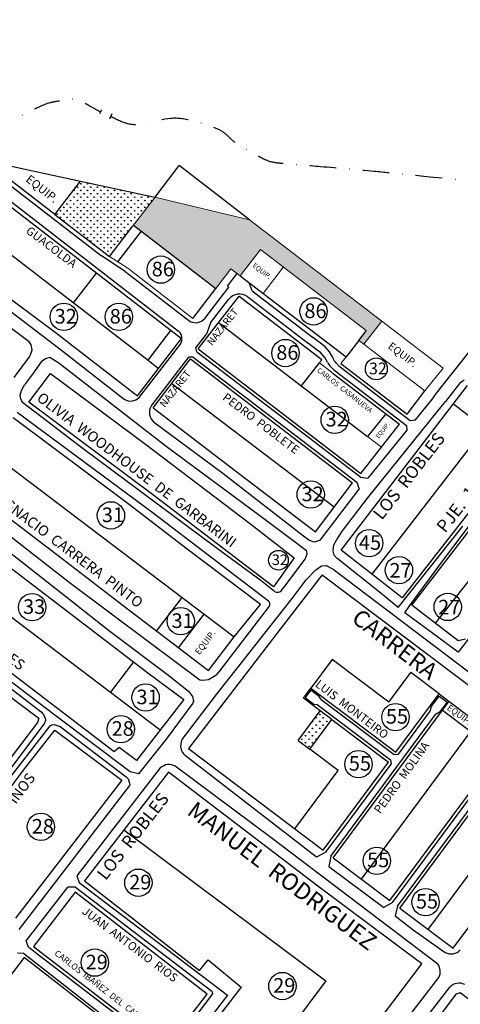
# Model space of a CAD drawing. Units: millimetres. Extents: x 138039 to 142593, y 6780 to 9892.
# Drawn here: x 139644 to 139855, y 8940 to 9411 of the extents above; entities that cross this region are included whole.
import ezdxf

# ---------------------------------------------------------------- set-up
doc = ezdxf.new("R2010")
doc.units = ezdxf.units.MM
doc.linetypes.add('DASHDOT', pattern=[25.4, 12.7, -6.35, 0, -6.35])
for name, color, linetype in [('05', 5, 'Continuous'), ('1', 2, 'Continuous'), ('10', 134, 'Continuous'), ('15', 252, 'Continuous'), ('TEXTOS', 3, 'Continuous'), ('VEGETACION', 76, 'Continuous')]:
    doc.layers.add(name, color=color, linetype=linetype)
pattern_1 = [(90, (131190.2886, 4683.4735), (-1.616445, 1.616445), [0.428625, -2.804265]), (45, (131190.2886, 4683.4735), (-1.6164461, 1.6164461), [0.428625, -1.857375]), (135, (131190.2886, 4683.4735), (-1.6164461, -1.6164461), [0.428625, -1.857375])]

msp = doc.modelspace()

# ---------------------------------------------------------------- hatches: boundary and pattern name
at = {"linetype": 'Continuous'}
h = msp.add_hatch(dxfattribs=at)
h.set_pattern_fill('GRASS', scale=0.09, style=0)
h.set_pattern_definition(pattern_1)
h.paths.add_polyline_path([(139708.99, 9326.09), (139673.31, 9333.8), (139660.98, 9317.79), (139687.11, 9297.67)])
at = {"layer": '1', "linetype": 'ByBlock', "lineweight": 20}
h = msp.add_hatch(dxfattribs=at)
h.set_pattern_fill('GRASS', scale=0.09, style=0)
h.set_pattern_definition(pattern_1)
edge = h.paths.add_edge_path()
edge.add_line((139754.37, 9315.28), (139708.99, 9326.09))
edge.add_line((139698.09, 9311.93), (139709.05, 9326.16))
edge.add_line((139698.67, 9312.69), (139738.13, 9282.3))
edge.add_line((139745.41, 9291.76), (139738.13, 9282.3))
edge.add_line((139749.83, 9288.38), (139745.41, 9291.76))
edge.add_line((139759.58, 9301.07), (139749.83, 9288.38))
edge.add_line((139759.58, 9301.07), (139810.31, 9262.3))
edge.add_line((139754.37, 9315.28), (139817.74, 9266.74))
edge.add_line((139809.08, 9255.65), (139817.74, 9266.74))
edge.add_line((139809.08, 9255.65), (139806.7, 9257.47))
edge.add_line((139810.31, 9262.3), (139806.7, 9257.47))
at = {"layer": '1', "linetype": 'Continuous', "lineweight": -3}
h = msp.add_hatch(dxfattribs=at)
h.set_pattern_fill('GRASS', scale=0.095, style=0)
h.set_pattern_definition([(90, (124832.6839, 4961.0952), (-1.7062475, 1.7062475), [0.4524375, -2.9600575]), (45, (124832.684, 4961.0952), (-1.70624866, 1.70624866), [0.4524375, -1.9605625]), (135, (124832.684, 4961.0952), (-1.70624866, -1.70624866), [0.4524375, -1.9605625])])
edge = h.paths.add_edge_path()
edge.add_line((139783.21, 9061.71), (139793.78, 9075.97))
edge.add_line((139793.78, 9075.97), (139788.19, 9080.18))
edge.add_line((139777.62, 9065.92), (139788.19, 9080.18))
edge.add_line((139777.62, 9065.92), (139783.21, 9061.71))

# ---------------------------------------------------------------- linework, layer by layer
at = {"color": 7, "linetype": 'Continuous'}
for p, q in [((139673.31, 9333.8, 128.83), (139708.99, 9326.09, 128.83)), ((139660.98, 9317.79, 128.83), (139687.11, 9297.67, 128.83)), ((139698.67, 9312.69, 128.83), (139738.13, 9282.3, 128.83)), ((139687.11, 9297.67, 128.83), (139698.09, 9311.93, 128.83)), ((139727.15, 9268.04, 128.83), (139738.13, 9282.3, 128.83)), ((139729.75, 9253.39, 128.83), (139749.27, 9278.74, 226.71)), ((139700.58, 9231, 128.83), (139721.67, 9258.39, 128.83)), ((139708.09, 9225.26, 128.83), (139726.09, 9248.63, 128.83))]:
    msp.add_line(p, q, dxfattribs=at)
at = {"color": 7, "linetype": 'DASHDOT'}
for points, knots in [([(139459.38, 9411.09, -0.27), (139463.52, 9407.61, -0.27), (139472.78, 9399.83, -0.27), (139495.74, 9401.72, -0.27), (139524.47, 9399.59, -0.27), (139554.13, 9391.01, -0.27), (139587.48, 9367.83, -0.27), (139622.32, 9355.93, -0.27), (139648.64, 9366.65, -0.27), (139656.41, 9371.29, -0.27), (139664.2, 9372.34, -0.27), (139671.42, 9374.11, -0.27), (139677.35, 9369.82, -0.27), (139681.3, 9367.8, -0.27), (139682.84, 9367.06, -0.27)], [0, 0, 0, 0, 15.646884, 35.01455, 65.268687, 103.579268, 124.589706, 188.564359, 198.638756, 209.431923, 215.125894, 222.304154, 230.493851, 235.643676, 235.643676, 235.643676, 235.643676]), ([(139687.74, 9364.8, -0.27), (139688.23, 9364.58, -0.27), (139691.19, 9363.21, -0.27), (139700.73, 9358.33, -0.27), (139714.4, 9365.85, -0.27), (139727.67, 9362.63, -0.27), (139735.86, 9360.33, -0.27), (139742.34, 9357.4, -0.27), (139747.54, 9351.34, -0.27), (139755.51, 9347.99, -0.27), (139762.85, 9342.97, -0.27), (139774.22, 9341.96, -0.27), (139790.89, 9340.64, -0.27), (139810.42, 9339.01, -0.27), (139848.26, 9335.05, -0.27), (139882.62, 9331.92, -0.27), (139921.55, 9325.74, -0.27), (139944.65, 9325.85, -0.27), (139970.23, 9322.14, -0.27), (139995.76, 9319.79, -0.27), (140020.54, 9312.71, -0.27), (140053.9, 9313.63, -0.27), (140082.95, 9313.68, -0.27), (140103.76, 9310.91, -0.27), (140109.2, 9310.45, -0.27)], [241.073207, 241.073207, 241.073207, 241.073207, 242.677954, 250.807906, 271.955178, 282.935733, 290.942134, 297.648032, 303.819817, 314.383215, 323.228927, 329.907941, 348.049205, 373.777462, 388.529519, 462.248266, 477.236639, 506.639497, 531.256441, 554.708857, 583.51344, 607.767966, 654.23952, 670.635614, 670.635614, 670.635614, 670.635614])]:
    msp.add_open_spline(points, degree=3, knots=knots, dxfattribs=at)
at = {"layer": '05', "linetype": 'Continuous'}
msp.add_arc((139715.67, 9048.4), 6, 209.316, 209.3323, dxfattribs=at)
at = {"layer": '1', "color": 7, "linetype": 'ByBlock', "lineweight": 20}
for p, q in [((139698.09, 9311.93, 128.83), (139709.05, 9326.16, 128.83)), ((139754.37, 9315.28, 159.05), (139708.99, 9326.09, 128.83)), ((139754.37, 9315.28, 138.76), (139817.74, 9266.74, 252.95)), ((139759.58, 9301.07, 252.94), (139749.83, 9288.38, 252.94)), ((139759.58, 9301.07, 251.02), (139810.31, 9262.3, 252.94)), ((139683.23, 9298, 128.83), (139683.41, 9298, 128.83)), ((139683.32, 9297.91, 128.83), (139683.32, 9298.09, 128.83)), ((139695.93, 9292.08), (139687.11, 9297.67, 128.83)), ((139694.62, 9290.5, 128.83), (139694.8, 9290.5, 128.83)), ((139694.71, 9290.41, 128.83), (139694.71, 9290.59, 128.83)), ((139695.84, 9292.08), (139696.02, 9292.08)), ((139695.93, 9291.99), (139695.93, 9292.17)), ((139695.93, 9292.08), (139727.15, 9268.04, 128.83)), ((139745.41, 9291.76, -132.42), (139738.13, 9282.3, 128.83)), ((139749.83, 9288.38, 252.94), (139745.41, 9291.76, -132.42)), ((139770.59, 9292.66, 252.94), (139760.84, 9279.97, 252.94)), ((139809.08, 9255.65, 252.94), (139817.74, 9266.74, 252.95)), ((139847.11, 9244.24, 254.15), (139817.74, 9266.74, 252.95)), ((139810.31, 9262.3, 252.94), (139806.7, 9257.47, 252.85)), ((139809.08, 9255.65, 252.94), (139806.7, 9257.47, 252.85)), ((139809.08, 9255.65, 252.94), (139838.34, 9233.32, 254.14)), ((139787.78, 9246.8, 252.69), (139789, 9248.38, 252.69)), ((139794.42, 9241.72, 115.33), (139787.78, 9246.8, 252.69)), ((139798.11, 9246.45, 197.9), (139800.57, 9249.61, 252.94)), ((139838.34, 9233.32, 254.14), (139847.11, 9244.24, 254.15)), ((139810.86, 9211.53, 252.19), (139817.59, 9206.39, 252.29))]:
    msp.add_line(p, q, dxfattribs=at)
at = {"layer": '1', "color": 7, "linetype": 'Continuous', "lineweight": -3}
for p, q in [((139789.17, 9145.17, 5.47), (139770.53, 9121.23, 2.24)), ((139789.17, 9145.17, 0.99), (139884.15, 9073.64, 0.24)), ((139770.53, 9121.23, 2.24), (139725.03, 9062.02, 1)), ((139783.77, 9091.02, 1.78), (139824.51, 9060.34, -3.3)), ((139845.22, 9088.3, 0.14), (139863.57, 9074.42, 0.35)), ((139793.78, 9075.97, 0.08), (139788.19, 9080.18, 0.08)), ((139846.86, 9080.43, 0.46), (139860.44, 9070.21, 0.35)), ((139793.78, 9075.97, 0.08), (139820.94, 9055.52, -3.31)), ((139777.62, 9065.92, 0.75), (139783.21, 9061.71, 0.05)), ((139725.03, 9062.02, 1), (139789.68, 9013.33, 0.49)), ((139794.48, 9009.72, 0.45), (139821.64, 8989.27, 0.24)), ((139826.43, 8985.66, 0.2), (139851.99, 8966.41))]:
    msp.add_line(p, q, dxfattribs=at)
at = {"layer": '10'}
for p, q in [((139633.31, 9336.51, 128.83), (139683.32, 9298, 128.83)), ((139634.41, 9328.1, 128.83), (139720.34, 9261.93, 128.83)), ((139648.62, 9256.79, 250.29), (139587.45, 9302.65, 128.83)), ((139694.71, 9290.5, 128.83), (139683.32, 9298, 128.83)), ((139694.71, 9290.5, 128.83), (139725.85, 9266.52, 128.83)), ((139743.83, 9283.52, 128.83), (139748.41, 9289.47, 128.83)), ((139755.55, 9281.18), (139754.15, 9285.08, 251.19)), ((139732.85, 9268.03, 128.83), (139741.72, 9279.54, 128.83)), ((139741.72, 9279.54, 128.83), (139744.43, 9283.07, 250.99)), ((139743.86, 9283.51, 250.97), (139744.43, 9283.07, 250.99)), ((139755.55, 9281.18, 251.29), (139784.56, 9259.01, 128.83)), ((139735.63, 9265.91, 128.83), (139744.29, 9277.15, 128.83)), ((139753.44, 9278.39, 251.29), (139782.6, 9256.1, 252.39)), ((139639.85, 9271.29, 249.51), (139664.11, 9252.91, 250.41)), ((139735.63, 9265.91, 128.83), (139733.67, 9260.49, 128.83)), ((139728.58, 9253.88, 128.83), (139733.67, 9260.49, 128.83)), ((139649.58, 9255.32, 250.41), (139648.62, 9256.79, 250.29)), ((139701.44, 9230.11, 128.83), (139721.19, 9255.76, 128.83)), ((139786.15, 9253.29), (139782.6, 9256.1)), ((139788.28, 9256.12), (139784.56, 9259.01, 128.83)), ((139790.63, 9254.37), (139788.28, 9256.12)), ((139649.29, 9250.53, 250.41), (139650.19, 9253.04, 250.41)), ((139650.19, 9253.04, 250.41), (139649.58, 9255.32, 250.41)), ((139664.11, 9252.91, 250.41), (139694.25, 9229.32, 158.25)), ((139729.09, 9252), (139728.58, 9253.88)), ((139729.09, 9252, 251.19), (139807.61, 9191.99, 254.16)), ((139788.51, 9251.56), (139786.15, 9253.29)), ((139790.49, 9249.29), (139788.51, 9251.56)), ((139792.69, 9252.1), (139790.63, 9254.37)), ((139794.04, 9249.59), (139792.69, 9252.1)), ((139843.93, 9232.17, 252.53), (139859.28, 9251.58, 142.76)), ((139641.5, 9239.72, 251.62), (139648.86, 9249.67, 250.47)), ((139648.86, 9249.67, 250.47), (139649.29, 9250.53, 250.41)), ((139654.42, 9247.17, 250.9), (139650.21, 9241.39, 251.46)), ((139656.56, 9248.76, 250.71), (139654.42, 9247.17, 250.9)), ((139658.64, 9249.25, 250.67), (139656.56, 9248.76, 250.71)), ((139662.88, 9246.53, 250.77), (139658.64, 9249.25, 250.67)), ((139714.34, 9206.69, 251.58), (139662.88, 9246.53, 250.77)), ((139707.09, 9225.97, 128.83), (139725.24, 9249.55, 128.83)), ((139727.36, 9249.55), (139725.24, 9249.55)), ((139727.36, 9249.55, 251.19), (139805.8, 9189.6, 254.16)), ((139791.63, 9247.13), (139790.49, 9249.29)), ((139795.33, 9242.91, 115.33), (139829.53, 9216.77, 264.73)), ((139797.15, 9245.3, 115.33), (139831.4, 9219.12, 264.91)), ((139650.21, 9241.39, 251.46), (139646.45, 9236.21, 251.3)), ((139857.22, 9238.43, 251.68), (139854.99, 9236.85, 251.68)), ((139644.34, 9231.21, 251.72), (139644.97, 9233.45, 251.48)), ((139644.97, 9233.45, 251.48), (139646.45, 9236.21, 251.3)), ((139841.7, 9229.04, 251.66), (139843.93, 9232.17, 251.6)), ((139854.99, 9236.85, 251.68), (139848.23, 9228.21, 251.6)), ((139644.64, 9229.58, 251.92), (139644.34, 9231.21, 251.72)), ((139645.55, 9227.82, 251.92), (139644.64, 9229.58, 251.92)), ((139673.97, 9206.02, 252.62), (139645.55, 9227.82, 251.92)), ((139810.92, 9182, 252.56), (139848.23, 9228.21, 251.6)), ((139833.89, 9219.49, 252.06), (139841.7, 9229.04, 251.66)), ((139708.04, 9174.77, 252.36), (139642.88, 9222.93, 252.24)), ((139708.33, 9218.5, 251.26), (139741.58, 9193.9, 251.26)), ((139831.4, 9219.12, 264.91), (139833.89, 9219.49, 271.02)), ((139829.77, 9214.45, 252.26), (139811.1, 9191.58, 252.88)), ((139829.53, 9216.77, 264.73), (139829.77, 9214.45, 270.28)), ((139738.28, 9158.2, 251.92), (139673.97, 9206.02, 252.62)), ((139759.2, 9173.53, 251.62), (139714.34, 9206.69, 251.58)), ((139741.58, 9193.9, 251.26), (139779.5, 9164.32, 252.26)), ((139807.61, 9191.99, 252.85), (139811.1, 9191.58, 252.85)), ((139788.4, 9161.96, 252.64), (139806.89, 9186.29, 252.95)), ((139805.8, 9189.6, 252.85), (139806.89, 9186.29, 252.95)), ((139617.19, 9181.14, 253.36), (139667.88, 9141.73, 252.94)), ((139798.85, 9166.26, 252.72), (139810.92, 9182, 252.56)), ((139847.28, 9152.44, 252.58), (139867.12, 9178.68, 252.8)), ((139763.46, 9132.67, 250.77), (139708.04, 9174.77, 252.36)), ((139778.25, 9159.25, 252.16), (139759.2, 9173.53, 251.62)), ((139796.03, 9161.8, 252.7), (139798.85, 9166.26, 252.72)), ((139825.59, 9129.59, 252), (139856.5, 9168.58, 253.04)), ((139779.5, 9164.32, 252.26), (139782.75, 9161.97, 252.28)), ((139782.75, 9161.97, 252.28), (139785.05, 9161.08, 252.46)), ((139786.18, 9161.19, 252.52), (139788.4, 9161.96, 252.64)), ((139794.7, 9159.6, 252.7), (139796.03, 9161.8, 252.7)), ((139636.14, 9158.44, 253.48), (139663.79, 9136.79, 252.88)), ((139759.91, 9142.35, 250.79), (139738.28, 9158.2, 251.92)), ((139781.85, 9156.5, 252.28), (139778.25, 9159.25, 252.16)), ((139785.05, 9161.08, 252.46), (139786.18, 9161.19, 252.52)), ((139794.36, 9156.59, 252.7), (139794.5, 9158.49, 252.7)), ((139794.5, 9158.49, 252.7), (139794.7, 9159.6, 252.7)), ((139771.24, 9139.84, 250.35), (139780.93, 9152.7, 252.28)), ((139780.93, 9152.7, 252.28), (139781.9, 9155.26, 252.28)), ((139781.9, 9155.26, 252.28), (139781.85, 9156.5, 252.28)), ((139794.85, 9154.72, 252.7), (139794.36, 9156.59, 252.7)), ((139796.16, 9153.22, 252.7), (139794.85, 9154.72, 252.7)), ((139817.36, 9136.24, 252.22), (139796.16, 9153.22, 252.7)), ((139831.22, 9130.63, 252.12), (139847.28, 9152.44, 252.58)), ((139781.5, 9142.77, 251.44), (139786.08, 9147.69, 252)), ((139786.08, 9147.69, 252), (139788.75, 9149.53, 252.16)), ((139788.75, 9149.53, 252.16), (139791.12, 9149.78, 252.28)), ((139791.12, 9149.78, 252.28), (139794.36, 9147.93, 252.3)), ((139794.36, 9147.93, 252.3), (139885.94, 9078.64, 247.55)), ((139774.75, 9133.87, 250.35), (139781.5, 9142.77, 251.44)), ((139667.88, 9141.73, 252.94), (139706.6, 9112.78, 250.69)), ((139766.32, 9137.2, 250.07), (139759.91, 9142.35, 250.79)), ((139769.53, 9137.61, 250.23), (139771.24, 9139.84, 250.35)), ((139663.79, 9136.79, 252.88), (139687.42, 9118.33, 251.62)), ((139738.52, 9087.95, 247.65), (139774.75, 9133.87, 250.35)), ((139825.59, 9129.59, 252), (139817.36, 9136.24, 252.22)), ((139739.78, 9098.76, 248.13), (139763.87, 9130.22, 249.83)), ((139828.83, 9127, 252), (139831.22, 9130.63, 252.12)), ((139854.28, 9108.21, 250.39), (139828.83, 9127, 252)), ((139868.75, 9126.99, 251.24), (139854.28, 9108.21, 250.39)), ((139687.42, 9118.33, 251.62), (139715, 9097.52, 249.45)), ((139706.6, 9112.78, 250.69), (139730.44, 9094.97, 248.21)), ((139660.97, 9078.04, 249.27), (139620.86, 9108.42, 251.8)), ((139625.4, 9101.92, 251.5), (139654.38, 9079.56, 249.63)), ((139715, 9097.52, 249.45), (139725.11, 9089.53, 248.13)), ((139734.65, 9095.15, 248.21), (139738.61, 9097.51, 248.13)), ((139738.61, 9097.51, 248.13), (139739.78, 9098.76, 248.13)), ((139730.44, 9094.97, 248.21), (139731.91, 9094.77, 248.21)), ((139731.91, 9094.77, 248.21), (139734.65, 9095.15, 248.21)), ((139722.08, 9066.38, 247.14), (139738.52, 9087.95, 247.65)), ((139725.11, 9089.53, 248.13), (139726.98, 9086.93, 247.83)), ((139726.98, 9086.93, 247.83), (139727.53, 9084.81, 247.77)), ((139783.64, 9090.03, -247.13), (139780.95, 9086.46, -247.13)), ((139780.95, 9086.46, -247.13), (139785.2, 9083.28, -247.13)), ((139787.68, 9086.97, -247.13), (139783.64, 9090.03, -247.13)), ((139788.61, 9085.5, -93.63), (139787.68, 9086.97, -247.13)), ((139841.56, 9082.12, -494.41), (139845.26, 9087.15, -494.41)), ((139845.26, 9087.15, -494.41), (139849.12, 9084.3, -494.41)), ((139727.17, 9083.83, 247.75), (139714.4, 9066.6, 247.17)), ((139727.53, 9084.81, 247.77), (139727.17, 9083.83, 247.75)), ((139785.2, 9083.28, -247.13), (139786.8, 9083.11, -73.62)), ((139786.8, 9083.11, 1.07), (139821.83, 9056.72, -3.3)), ((139788.61, 9085.5, 1.06), (139823.62, 9059.13, -3.3)), ((139840.97, 9080.03, -296.36), (139841.56, 9082.12, -494.41)), ((139849.12, 9084.3, -494.41), (139845.36, 9079.4, -494.41)), ((139654.38, 9079.56, 249.63), (139655.37, 9078.57, 249.63)), ((139655.37, 9078.57, 249.63), (139656.37, 9076.72, 249.55)), ((139656.37, 9076.72, 249.55), (139656.45, 9075.56, 249.49)), ((139697.17, 9050.85, 247.21), (139660.97, 9078.04, 249.27)), ((139793.23, 9010.56, 0), (139843.48, 9078.39, 0.13)), ((139825.71, 9059.44, 0.09), (139840.97, 9080.03, 0.13)), ((139845.36, 9079.4, -494.41), (139843.48, 9078.39, -263)), ((139654.73, 9072.48, 249.17), (139632.17, 9042.62, 248.07)), ((139632.68, 9039.36, 247.79), (139658.67, 9073.01, 249.27)), ((139655.97, 9074.23, 249.31), (139654.73, 9072.48, 249.17)), ((139656.45, 9075.56, 249.49), (139655.97, 9074.23, 249.31)), ((139658.67, 9073.01, 249.27), (139659.42, 9073.44, 249.27)), ((139659.42, 9073.44, 249.27), (139660.61, 9073.65, 249.11)), ((139660.61, 9073.65, 249.11), (139663.51, 9072.64, 249.07)), ((139663.51, 9072.64, 249.07), (139680.47, 9059.64, 248.01)), ((139822.81, 8988.34, 0), (139885.32, 9072.71, 0.16)), ((139825.22, 8986.55, 0), (139887.73, 9070.92, 0.16)), ((139714.4, 9066.6, 247.17), (139701.15, 9049.93, 247.05)), ((139680.47, 9059.64, 248.01), (139695.2, 9048.52, 247.11)), ((139786.36, 9009.98, 246.88), (139723.63, 9058.54, 247.04)), ((139823.62, 9059.13, -3.3), (139825.71, 9059.44, -3.45)), ((139765.22, 9018.96, 247.21), (139718.72, 9053.56, 246.98)), ((139790.88, 9012.43, 0), (139822.14, 9054.62, 0.08)), ((139821.83, 9056.72, -3.3), (139822.14, 9054.62, -3.46)), ((139711.55, 9052.75), (139671.5, 9001.1, 220.46)), ((139695.2, 9048.52, 247.11), (139696.11, 9047.48, 247.05)), ((139701.15, 9049.93, 247.05), (139697.17, 9050.85, 247.21)), ((139696.73, 9044.34, 246.87), (139643.66, 8975.48, 246.21)), ((139696.11, 9047.48, 247.05), (139696.79, 9045.43, 246.87)), ((139696.87, 9044.81, 246.87), (139696.73, 9044.34, 246.87)), ((139696.79, 9045.43, 246.87), (139696.87, 9044.81, 246.87)), ((139844.53, 8958.83, 246.15), (139765.22, 9018.96, 247.21)), ((139790.88, 9012.43, 0.48), (139786.36, 9009.98, -163.71)), ((139793.23, 9010.56, -2.92), (139792.35, 9005.54, -179.94)), ((139792.35, 9005.54, 246.77), (139818.65, 8985.96, 246.37)), ((139671.5, 9001.1, 220.46), (139672.69, 8997.96, 246.81)), ((139672.69, 8997.96, 246.81), (139743.69, 8944, 246.79)), ((139647.18, 8969.9, 246.11), (139667.29, 8995.66, 246.5)), ((139670.84, 8995.61, 246.81), (139667.29, 8995.66, 246.5)), ((139670.84, 8995.61, 246.81), (139736.25, 8945.89, 246.79)), ((139822.81, 8988.34, 0), (139818.65, 8985.96, -196.02)), ((139825.22, 8986.55, 0), (139824.2, 8981.92, -195.07)), ((139824.2, 8981.92, 246.44), (139832.7, 8975.31, 246.31)), ((139832.7, 8975.31, 246.31), (139848.07, 8964.45, 246.24)), ((139648.37, 8967.01, 246.11), (139647.18, 8969.9, 246.11)), ((139643.06, 8964.3, 246.11), (139645.96, 8964.01, 246.39)), ((139645.96, 8964.01, 246.39), (139690.91, 8928.96, 246.69)), ((139651.57, 8964.46, 246.61), (139648.37, 8967.01, 246.11)), ((139714.7, 8916.07, 246.61), (139651.57, 8964.46, 246.61)), ((139705.97, 8773.25, 251.44), (139845.1, 8952.46, 132.26)), ((139711.55, 8769.01, 251.4), (139850.37, 8947.83, 132.48)), ((139736.56, 8944.8, 246.79), (139736.09, 8943.95, 246.79)), ((139736.25, 8945.89, 246.79), (139736.56, 8944.8, 246.79)), ((139736.09, 8943.95, 246.79), (139714.7, 8916.07, 246.61)), ((139743.69, 8944, 246.81), (139719.46, 8912.42, 246.61))]:
    msp.add_line(p, q, dxfattribs=at)
for centre, radius, start, end in [((139749.52, 9272.94), 6.71, 54.2086, 141.2197), ((139728.33, 9271.98), 6, 245.5796, 318.7811), ((139716.89, 9258.31, 128.83), 5, 329.378, 46.4363), ((139802.99, 9253.37, 115.33), 12.96, 208.7747, 233.752), ((139803.88, 9253.44, 115.33), 10.56, 201.3817, 230.4043), ((139697.33, 9234.47, 158.25), 6, 239.1893, 313.2733), ((139712.51, 9223.03, 128.83), 6.16, 151.513, 227.3164), ((139767.61, 9139.91), 3, 244.5654, 309.9507), ((139762.12, 9131.18), 2, 331.256, 48.1246), ((139727.25, 9063.33, 247.05), 6, 149.3973, 232.9396), ((139715.67, 9048.4), 6, 59.4722, 133.4237), ((139850.92, 8969.72, 125.15), 6, 241.5783, 317.8428), ((139839.76, 8955.19), 6, 332.9465, 37.3322), ((139854.72, 8943.7), 6, 62.6984, 136.4675)]:
    msp.add_arc(centre, radius, start, end, dxfattribs=at)
at = {"layer": '15'}
for p, q in [((139709.05, 9326.16, 128.83), (139720.64, 9341.22, 128.83)), ((139754.37, 9315.28, 138.76), (139720.64, 9341.22, 128.83)), ((139691.18, 9295.09, 128.83), (139702.48, 9309.76, 128.83)), ((139631.18, 9305.35, 128.83), (139705.66, 9248, 128.83)), ((139670, 9275.46, 128.83), (139680.99, 9289.72, 128.83)), ((139739.51, 9266.06, 251.18), (139810.86, 9211.53, 252.19)), ((139705.66, 9248, 128.83), (139716.64, 9262.26, 128.83)), ((139806.72, 9257.49, 252.94), (139810.41, 9262.22, 252.95)), ((139806.7, 9257.47, 252.85), (139800.57, 9249.61, 252.94)), ((139705.66, 9248, 128.83), (139710.69, 9244.13, 128.83)), ((139779.24, 9235.7, 128.83), (139787.78, 9246.8, 252.69)), ((139717.05, 9236.9, 252.33), (139794.96, 9177.8, 253.97)), ((139873.82, 9224.4, 252.19), (139812.9, 9145.61, 252.19)), ((139629.24, 9204.52, 254.54), (139732.62, 9126.44, 250.04)), ((139898.04, 9191.33), (139843.23, 9122.13, 253)), ((139594.47, 9159.67, 255.27), (139711.51, 9070.97, 249.21)), ((139842.23, 9143.71, 253.66), (139842.29, 9143.78, 254.46)), ((139709.78, 9118.31, 251.8), (139722.01, 9134.42, 251.8)), ((139698.63, 9103.6, 249.63), (139687.61, 9089.08, 249.43)), ((139793.89, 9104.68, 0.08), (139783.77, 9091.02, 1.78)), ((139821.05, 9084.23, 0.08), (139793.89, 9104.68, 0.08)), ((139821.05, 9084.23, 0.12), (139831.62, 9098.49, 0.14)), ((139845.22, 9088.3, 0.14), (139831.62, 9098.49, 0.58)), ((139780.2, 9086.2, 0.08), (139783.77, 9091.02, 1.78)), ((139788.19, 9080.18, 0.08), (139780.2, 9086.2, 0.08)), ((139808.06, 8999.5, 0), (139860.44, 9070.21, 0.14)), ((139796.79, 9051.48, 0.05), (139783.21, 9061.71, 0.05)), ((139840.01, 8975.43, 0), (139898.95, 9054.98, 0.1)), ((139776.1, 9023.56, 0), (139796.79, 9051.48, 0.05)), ((139694.13, 9023.15), (139790.95, 8950.86)), ((139790.95, 8950.86), (139675.2, 8797.01, 247.19))]:
    msp.add_line(p, q, dxfattribs=at)
for centre, radius in [((139711.82, 9291.41), 6.55), ((139665.3, 9268.78), 6.55), ((139691.69, 9268.78), 6.55), ((139785.03, 9271.4), 6.55), ((139771.52, 9251.46), 6.55), ((139815.1, 9243.85), 5.24), ((139795.15, 9219.5), 6.55), ((139783.64, 9183.7), 6.55), ((139687.89, 9173.71), 6.55), ((139811.66, 9160.43), 6.55), ((139768.19, 9152.25), 4.71), ((139825.96, 9147.48), 6.55), ((139650.14, 9129.74), 6.55), ((139849.31, 9129.86), 6.55), ((139721.33, 9123.02), 6.55), ((139704.51, 9086.5), 6.55), ((139824.33, 9077.06), 6.55), ((139692.61, 9071.38), 6.55), ((139806.57, 9054.56), 6.55), ((139654.32, 9024.54), 6.55), ((139815.33, 9008.32), 6.55), ((139701.02, 8997.82), 6.55), ((139838.72, 8988.5), 6.55), ((139680.15, 8959.53), 6.55), ((139770.05, 8948.33), 6.55)]:
    msp.add_circle(centre, radius, dxfattribs=at)
at = {"layer": 'TEXTOS', "color": 7, "linetype": 'Continuous'}
for p, q in [((139683.31, 9368, 247.25), (139682.32, 9366.05, 247.25)), ((139688.31, 9365.95, 247.25), (139687.11, 9363.52, 247.25)), ((139660.98, 9317.79, 128.83), (139631.03, 9340.85, 128.83)), ((139632.41, 9342.63, 128.83), (139673.31, 9333.8, 128.83)), ((139660.98, 9317.79, 128.83), (139673.31, 9333.8, 128.83)), ((139632.83, 9326.8, 128.83), (139721.67, 9258.39, 128.83)), ((139620.62, 9291.63, 128.83), (139661.08, 9261.43, 251.06)), ((139749.83, 9288.38, 252.94), (139800.57, 9249.61, 252.94)), ((139749.27, 9278.74, 251.18), (139789, 9248.38, 252.69)), ((139661.08, 9261.43, 251.06), (139699.17, 9232.07, 251.85)), ((139729.75, 9253.39, 251.18), (139807.75, 9193.78, 254.13)), ((139726.09, 9248.63, 251.18), (139803.65, 9189.35, 254.11)), ((139798.11, 9246.45, 115.53), (139829.89, 9222.16, 254.35)), ((139648.49, 9227.87, 252.92), (139658.93, 9241.61, 252.92)), ((139658.93, 9241.61, 252.92), (139704.4, 9207.78, 253.14)), ((139794.42, 9241.72, 115.33), (139826.2, 9217.43, 254.14)), ((139798.24, 9157.01, 253.14), (139858.87, 9235.96, 253.3)), ((139829.89, 9222.16, 101.66), (139838.34, 9233.32, 254.14)), ((139708.36, 9183.18, 252.84), (139648.49, 9227.87, 252.92)), ((139699.17, 9232.07, 250.84), (139700.58, 9231, 250.89)), ((139708.09, 9225.26, 251.18), (139753.1, 9190.86, 252.88)), ((139852.07, 9227.1, 251.83), (139866.99, 9215.57, 252.19)), ((139696.06, 9179.31, 253.64), (139641.04, 9220.35, 253.1)), ((139819.73, 9222.37, 251.88), (139810.86, 9211.53, 252.19)), ((139807.75, 9193.78, 178.55), (139826.2, 9217.43, 114.48)), ((139704.4, 9207.78, 253.14), (139755.01, 9169.51, 254.6)), ((139753.1, 9190.86, 252.88), (139785.97, 9165.87, 254.14)), ((139617.33, 9188.92, 254.2), (139664.73, 9152.87, 254.2)), ((139785.97, 9165.87, 254.14), (139803.65, 9189.35, 253.81)), ((139868.34, 9186.55, 253.02), (139827.55, 9134.22, 252.68)), ((139765.86, 9139.45, 251.08), (139708.36, 9183.18, 252.84)), ((139724.35, 9157.52, 253.52), (139696.06, 9179.31, 253.64)), ((139605.61, 9174.58, 254.84), (139664.67, 9129.62, 254.48)), ((139832.19, 9130.68, 253.08), (139864.95, 9173.18, 253.4)), ((139755.01, 9169.51, 254.6), (139775.75, 9153.37, 253.14)), ((139759.55, 9131.09, 250.29), (139724.35, 9157.52, 253.52)), ((139827.55, 9134.22, 252.68), (139798.24, 9157.01, 253.14)), ((139664.73, 9152.87, 254.2), (139693.68, 9130.62, 252.82)), ((139775.75, 9153.37, 253.14), (139765.86, 9139.45, 251.08)), ((139664.67, 9129.62, 254.48), (139705.5, 9098.34, 251.26)), ((139693.68, 9130.62, 252.82), (139734.57, 9099.36, 248.79)), ((139746.98, 9115.6, 249.41), (139759.55, 9131.09, 250.29)), ((139854.27, 9113.58, 252.92), (139832.19, 9130.68, 253.08)), ((139729.99, 9123, 249.28), (139732.62, 9126.44, 250.04)), ((139732.62, 9126.44, 250.04), (139746.93, 9115.53, 249.41)), ((139720.27, 9110.29, 248.79), (139729.99, 9123, 249.28)), ((139599.86, 9116.59, 254.92), (139653.25, 9076.67, 250.61)), ((139734.57, 9099.36, 248.79), (139746.98, 9115.6, 249.41)), ((139857.85, 9114.38, 252.82), (139854.27, 9113.58, 252.92)), ((139689.41, 9060.49, 249.01), (139637.1, 9100.4, 251.98)), ((139705.5, 9098.34, 251.26), (139722.82, 9085.61, 249.09)), ((139824.51, 9060.34, 0.09), (139845.22, 9088.3, 0.14)), ((139722.82, 9085.61, 249.09), (139700.19, 9056.33, 249.33)), ((139794.48, 9009.72, 0), (139850.01, 9084.68, 0.14)), ((139653.25, 9076.67, 250.61), (139652.62, 9074.52, 250.61)), ((139777.62, 9065.92, 0.05), (139788.19, 9080.18, 0.08)), ((139652.62, 9074.52, 250.61), (139630.81, 9045.91, 248.99)), ((139783.21, 9061.71, 0.05), (139793.78, 9075.97, 0.08)), ((139821.64, 8989.27, 0), (139884.15, 9073.64, 0.16)), ((139645.91, 9051.73, 250.17), (139660.93, 9070.8, 249.59)), ((139660.93, 9070.8, 249.59), (139693.04, 9046.91, 247.55)), ((139826.43, 8985.66, 0), (139888.94, 9070.03, 0.16)), ((139691.79, 9062.61, 252.36), (139689.41, 9060.49, 249.01)), ((139700.19, 9056.33, 249.33), (139691.79, 9062.61, 252.36)), ((139789.68, 9013.33, 0), (139820.94, 9055.52, 0.08)), ((139609.25, 9002.68, 246.75), (139645.91, 9051.73, 250.17)), ((139715.43, 9050.69, 248.07), (139675.23, 8998.74, 247.95)), ((139787.11, 8996.12, 248.49), (139715.43, 9050.69, 248.07)), ((139693.04, 9046.91, 247.55), (139642.16, 8980.9, 247.47)), ((139851.99, 8966.41), (139910.93, 9045.96, 0)), ((139675.23, 8998.74, 247.95), (139730.32, 8955.78, 247.55)), ((139670.76, 8993.32, 248.17), (139650.68, 8967.33, 247.29)), ((139734.01, 8944.46, 247.93), (139670.76, 8993.32, 248.17)), ((139836.86, 8959.03, 248.59), (139787.11, 8996.12, 248.49)), ((139650.68, 8967.33, 247.29), (139713.95, 8918.69, 247.11)), ((139646.27, 8961.93, 247.31), (139626.17, 8935.9, 247.23)), ((139689.97, 8928.03, 248.83), (139646.27, 8961.93, 247.31)), ((139730.32, 8955.78, 247.55), (139734.44, 8960.94, 248.27)), ((139734.44, 8960.94, 248.27), (139750.31, 8947.72, 248.27)), ((139757.32, 8853.62, 246.93), (139836.86, 8959.03, 248.59)), ((139750.31, 8947.72, 248.27), (139648.06, 8816.97, 246.45)), ((139855.26, 8945.07, 246.95), (139853.22, 8944.48, 246.95)), ((139925.42, 8892.2, 245.74), (139855.26, 8945.07, 246.95)), ((139713.95, 8918.69, 247.11), (139734.01, 8944.46, 247.93)), ((139853.22, 8944.48, 246.95), (139846.18, 8935.01, 246.69))]:
    msp.add_line(p, q, dxfattribs=at)
at = {"layer": 'VEGETACION', "linetype": 'Continuous'}
for p, q in [((139666.73, 9325.07), (139666.71, 9325.23)), ((139698.63, 9103.6, 251.8), (139698.71, 9103.71, 251.8))]:
    msp.add_line(p, q, dxfattribs=at)

# ---------------------------------------------------------------- texts
at = {"color": 7, "linetype": 'Continuous', "attachment_point": 1}
for s, insert, char_height, width, rotation in [('{\\fVerdana|b0|i0|c0|p34;EQUIP. }', (139649.14, 9337.14, -2.24), 4, 102.9189, 322), ('{\\fVerdana|b0|i0|c0|p34;GUACOLDA}', (139649.17, 9312.43, 500.29), 4, 184.4238, 323), ('{\\fVerdana|b0|i0|c0|p34;EQUIP. }', (139756.92, 9294.75, -292.17), 2.304, 94.8501, 322.557), ('{\\fVerdana|b0|i0|c0|p34;NAZARET}', (139733.6, 9256.87, 500.29), 3.5, 184.4238, 52), ('{\\fVerdana|b0|i0|c0|p34;EQUIP. }', (139822.54, 9256.96, -456.52), 3.6, 148.2032, 322.557), ('{\\fVerdana|b0|i0|c0|p34;NAZARET}', (139710.88, 9227.25, 500.29), 3.5, 184.4238, 52), ('{\\fVerdana|b0|i0|c0|p34;CARLOS  CASANUEVA}', (139787.92, 9244.64, 550.31), 2.42, 202.8662, 322), ('{\\fVerdana|b0|i0|c0|p34;OLIVIA  WOODHOUSE  DE  GARBARINI}', (139654.94, 9233.05, 500.29), 5, 184.4238, 322.8291), ('{\\fVerdana|b0|i0|c0|p34;PEDRO  POBLETE}', (139743.43, 9232.62, 500.29), 4, 184.4238, 323), ('{\\fVerdana|b0|i0|c0|p34;EQUIP. }', (139814.64, 9211.6, -1.74), 2, 82.3351, 52), ('{\\fVerdana|b0|i0|c0|p34;LOS  ROBLES}', (139813.01, 9174.81, 500.29), 6, 184.4238, 52), ('{\\fVerdana|b0|i0|c0|p34;PJE.  1}', (139843.41, 9168.63, 500.29), 6, 184.4238, 52), ('{\\fVerdana|b0|i0|c0|p34;IGNACIO  CARRERA  PINTO}', (139637.31, 9183.31, 500.29), 5, 184.4238, 322.9722), ('{\\fVerdana|b0|i0|c0|p34;LOS  ALERCES}', (139611.73, 9130.01, 500.29), 5, 184.4238, 323), ('{\\fVerdana|b0|i0|c0|p34;CARRERA}', (139807.52, 9129.55, 500.29), 8, 184.4238, 322.8555), ('{\\fVerdana|b0|i0|c0|p34;EQUIP. }', (139727.86, 9108.49, -2.24), 3, 102.9189, 52.9755), ('{\\fVerdana|b0|i0|c0|p34;LUIS  MONTEIRO}', (139787.9, 9095.3, 500.29), 4, 184.4238, 322.5233), ('{\\fVerdana|b0|i0|c0|p34;EQUIP. }', (139850.41, 9083.37, -250.5), 3, 102.9189, 324), ('{\\fVerdana|b0|i0|c0|p34;PEDRO  MOLINA}', (139813.63, 9032.92, 500.29), 4, 184.4238, 54), ('{\\fVerdana|b0|i0|c0|p34;LOS  PINOS}', (139625.98, 9022.07, 500.29), 5, 184.4238, 52.7577), ('{\\fVerdana|b0|i0|c0|p34;LOS  ROBLES}', (139680.63, 9002.29, 500.29), 6, 184.4238, 52), ('{\\fVerdana|b0|i0|c0|p34;MANUEL  RODRIGUEZ}', (139728.66, 9037.29, 500.29), 8, 184.4238, 323), ('{\\fVerdana|b0|i0|c0|p34;JUAN  ANTONIO  RIOS}', (139676.07, 8986.57, 500.29), 4, 184.4238, 323), ('{\\fVerdana|b0|i0|c0|p34;CARLOS  IBAÑEZ  DEL  CAMPO}', (139662.33, 8965.82, 500.29), 3, 184.4238, 322.3024)]:
    msp.add_mtext(s, dxfattribs=dict(at, insert=insert, char_height=char_height, width=width, rotation=rotation))
at = {"layer": '15', "attachment_point": 1}
for s, insert, char_height, width in [('{\\fDutch801 Rm BT|b0|i0|c0|p18;86}', (139707.44, 9295.19, 125.45), 7, 150.199), ('{\\fDutch801 Rm BT|b0|i0|c0|p18;86}', (139780.65, 9275.18, 125.45), 7, 150.199), ('{\\fDutch801 Rm BT|b0|i0|c0|p18;32}', (139660.92, 9272.56, 125.45), 7, 150.199), ('{\\fDutch801 Rm BT|b0|i0|c0|p18;86}', (139687.3, 9272.56, 125.45), 7, 150.199), ('{\\fDutch801 Rm BT|b0|i0|c0|p18;86}', (139767.14, 9255.24, 125.45), 7, 150.199), ('{\\fDutch801 Rm BT|b0|i0|c0|p18;32}', (139811.6, 9246.88, 100.36), 5.6, 120.1592), ('{\\fDutch801 Rm BT|b0|i0|c0|p18;32}', (139790.77, 9223.29, 125.45), 7, 150.199), ('{\\fDutch801 Rm BT|b0|i0|c0|p18;32}', (139779.26, 9187.49, 125.45), 7, 150.199), ('{\\fDutch801 Rm BT|b0|i0|c0|p18;31}', (139683.51, 9177.49, 125.45), 7, 150.199), ('{\\fDutch801 Rm BT|b0|i0|c0|p18;45}', (139806.8, 9164.22, 125.45), 7, 150.199), ('{\\fDutch801 Rm BT|b0|i0|c0|p18;32}', (139765.03, 9154.97, 90.32), 5.04, 108.1433), ('{\\fDutch801 Rm BT|b0|i0|c0|p18;27}', (139821.4, 9150.89, 125.45), 7, 150.199), ('{\\fDutch801 Rm BT|b0|i0|c0|p18;33}', (139645.75, 9133.52, 125.45), 7, 150.199), ('{\\fDutch801 Rm BT|b0|i0|c0|p18;27}', (139844.76, 9133.27, 125.45), 7, 150.199), ('{\\fDutch801 Rm BT|b0|i0|c0|p18;31}', (139716.94, 9126.8, 125.45), 7, 150.199), ('{\\fDutch801 Rm BT|b0|i0|c0|p18;31}', (139700.12, 9090.28, 125.45), 7, 150.199), ('{\\fDutch801 Rm BT|b0|i0|c0|p18;55}', (139819.69, 9080.97, 125.45), 7, 150.199), ('{\\fDutch801 Rm BT|b0|i0|c0|p18;28}', (139688.23, 9075.16, 125.45), 7, 150.199), ('{\\fDutch801 Rm BT|b0|i0|c0|p18;55}', (139801.93, 9058.47, 125.45), 7, 150.199), ('{\\fDutch801 Rm BT|b0|i0|c0|p18;28}', (139649.94, 9028.32, 125.45), 7, 150.199), ('{\\fDutch801 Rm BT|b0|i0|c0|p18;55}', (139810.69, 9012.23, 125.45), 7, 150.199), ('{\\fDutch801 Rm BT|b0|i0|c0|p18;29}', (139696.64, 9001.6, 125.45), 7, 150.199), ('{\\fDutch801 Rm BT|b0|i0|c0|p18;55}', (139834.08, 8992.41, 125.45), 7, 150.199), ('{\\fDutch801 Rm BT|b0|i0|c0|p18;29}', (139675.77, 8963.31, 125.45), 7, 150.199), ('{\\fDutch801 Rm BT|b0|i0|c0|p18;29}', (139765.67, 8952.12, 125.45), 7, 150.199)]:
    msp.add_mtext(s, dxfattribs=dict(at, insert=insert, char_height=char_height, width=width))

doc.saveas('drawing.dxf')
